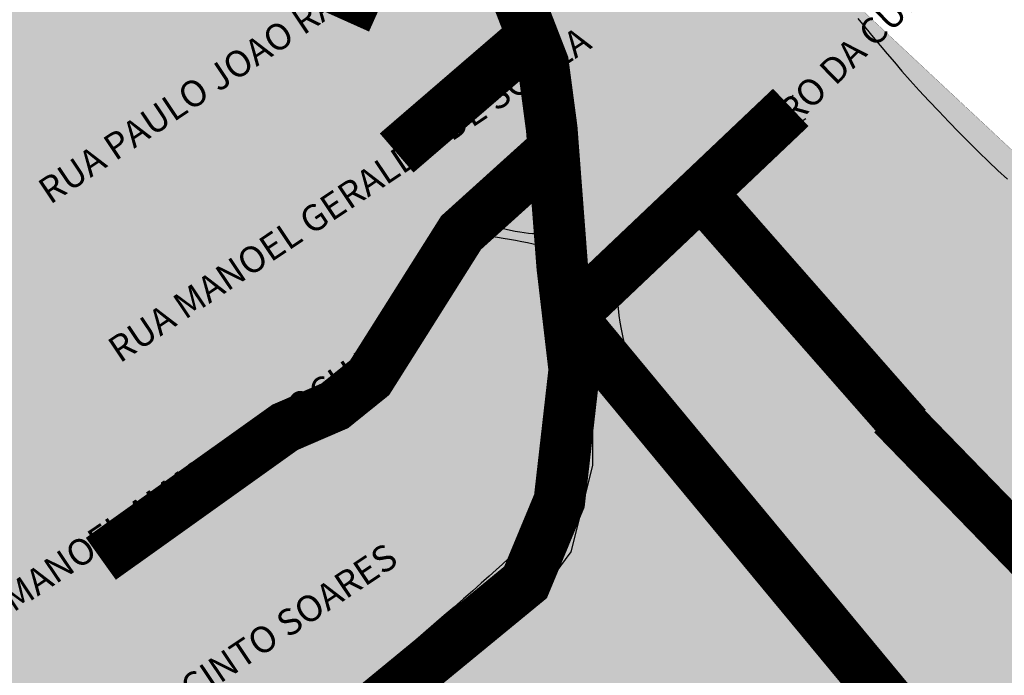
# Model space of a CAD drawing. Units: feet. Extents: x 701520 to 737982, y 6995005 to 7009803.
# Drawn here: x 719760 to 720237, y 7004871 to 7005188 of the extents above; entities that cross this region are included whole.
import ezdxf

# ---------------------------------------------------------------- set-up
doc = ezdxf.new("R2010")
doc.units = ezdxf.units.FT
doc.header["$LTSCALE"] = 0.5
doc.header["$MEASUREMENT"] = 0
for name, color, linetype in [('ESPECIAL DE INTERESSE AMBIENTAL', 82, 'Continuous'), ('ESPECIAL DE INTERESSE NATURAL', 31, 'Continuous'), ('ESTRUTURAL SECUNDARIA V5', 82, 'Continuous'), ('RIOS', 4, 'Continuous'), ('RUAS', 255, 'Continuous'), ('TEXTO', 3, 'Continuous')]:
    doc.layers.add(name, color=color, linetype=linetype)
doc.styles.add('N_RUAS', font='arial.ttf')

msp = doc.modelspace()

# ---------------------------------------------------------------- hatches: boundary and pattern name
at = {"layer": 'ESTRUTURAL SECUNDARIA V5'}
msp.add_hatch(color=250, dxfattribs=at).paths.add_polyline_path([(718814.97, 7007499.14), (718776.37, 7007617.83), (718766.24, 7007735.42), (718779.92, 7007752.12), (718896.76, 7007772.41), (718940.22, 7007813.86), (718973.92, 7007875.9), (718989.64, 7007925.43), (719026.99, 7007945.72), (719074.38, 7007943.1), (719094.91, 7007931.76), (719116.62, 7007924.97), (719127.89, 7007952.05), (719172.34, 7007950.16), (719189.38, 7007953), (719203.36, 7007995.76), (719203.38, 7008037.13), (719171.5, 7008059.82), (719121.7, 7008060.7), (719088.07, 7008031.9), (719069.73, 7008038.01), (719069.94, 7008055.24), (719007.26, 7008047.61), (718959.22, 7008054.59), (718910.8, 7008015.97), (718844.41, 7008012.48), (718749.13, 7008075.84), (718666.07, 7008179.66), (718591.54, 7008254), (718571.29, 7008266.66), (718559.2, 7008291.4), (718546.71, 7008368.9), (718550.06, 7008414.55), (718542.53, 7008432.5), (718526.25, 7008434.94), (718510.21, 7008459.8), (718503.42, 7008477.78), (718546.58, 7008618.59), (718565.77, 7008660.75), (718577.39, 7008666.27), (718588.75, 7008702.68), (718572.48, 7008737.04), (718567.83, 7008756.79), (718583.78, 7008768.4), (718567.52, 7008796.69), (718566.94, 7008867.09), (718549.5, 7008889.16), (718500.24, 7008910.35), (718476.11, 7008900.35), (718456.55, 7008905.3), (718434.9, 7008943.08), (718402.02, 7008987.56), (718392.11, 7009040.46), (718393.15, 7009098.78), (718402.02, 7009122.75), (718392.63, 7009156.63), (718381.94, 7009176.53), (718378.3, 7009251.93), (718353.52, 7009276.42), (718322.12, 7009295.59), (718261.61, 7009330.51), (718237.49, 7009339.29), (718258.48, 7009359.95), (718239.44, 7009395.63), (718213.09, 7009432.37), (718214.13, 7009456.86), (718239.73, 7009434.57), (718240.22, 7009449.04), (718235.51, 7009464.23), (718239.68, 7009478.89), (718216.2, 7009512.76), (718184.82, 7009535.78), (718178.04, 7009508.16), (718139.96, 7009467.51), (718112.83, 7009500.34), (718126.13, 7009444.84), (717994.28, 7009346.43), (717963.31, 7009304.58), (717946.92, 7009185.08), (717931.56, 7009158.78), (717895.36, 7009145.63), (717861.36, 7009066.73), (717875.62, 7009026.19), (717931.01, 7008990.09), (717939.72, 7008922.77), (717897.66, 7008808.61), (717820.47, 7008761.56), (717722.55, 7008715.32), (717577.01, 7008699.4), (717414.12, 7008714.1), (717148.25, 7008809.63), (716750.27, 7009093.35), (716703.6, 7009128.03), (716576.53, 7009188.57), (716369.3, 7009376.06), (716236.36, 7009534.25), (716202.11, 7009607.26), (716210.27, 7009661.59), (716240.97, 7009675.07), (716261.21, 7009695.97), (716287.52, 7009696.64), (716263.91, 7009727.65), (716261.55, 7009750.16), (716242.99, 7009764.31), (716232.2, 7009795.31), (716189.69, 7009803.4), (716157.31, 7009776.78), (716086.13, 7009749.82), (716042.73, 7009734.99), (715969.19, 7009740.04), (715910.83, 7009707.69), (715877.1, 7009641.64), (715844.04, 7009627.15), (715834.59, 7009638.27), (715790.54, 7009594.2), (715791.89, 7009580.05), (715779.74, 7009571.28), (715754.78, 7009559.83), (715723.64, 7009490.87), (715688.56, 7009463.91), (715625.81, 7009479.75), (715577.24, 7009475.37), (715553.29, 7009456.16), (715549.91, 7009408.3), (715585.33, 7009383.03), (715595.4, 7009327.8), (715620.37, 7009291.74), (715620.37, 7009276.24), (715641.95, 7009280.28), (715637.57, 7009304.89), (715653.42, 7009289.72), (715658.82, 7009261.41), (715697.02, 7009240.49), (715711.32, 7009202.39), (715739.92, 7009202.39), (715809.51, 7009124.3), (715861.95, 7009061.44), (715857.22, 7008965.77), (715815.27, 7008882.91), (715670.29, 7008733.89), (715498.2, 7008643.91), (715451.35, 7008640.2), (715433.5, 7008628.31), (715416.39, 7008624.97), (715391.85, 7008611.59), (715352.21, 7008603.03), (715303.87, 7008594.12), (715291.6, 7008601.17), (715283.42, 7008568.48), (715283.79, 7008557.71), (715237.68, 7008558.45), (715201.24, 7008571.08), (715166.28, 7008606), (715150.67, 7008625.32), (715102.12, 7008642.4), (715080.55, 7008667.66), (715045.6, 7008680.29), (715028.49, 7008674.35), (714998.37, 7008617.51), (714988.33, 7008588.53), (714983.87, 7008527.24), (715018.82, 7008438.62), (715001.15, 7008365.02), (715001.81, 7008327.95), (714999.84, 7008304.32), (714977.44, 7008271.18), (714976.78, 7008246.9), (714961.01, 7008216.06), (714954.44, 7008170.13), (714933.75, 7008147.49), (714916.35, 7008147.16), (714906.49, 7008151.75), (714890.07, 7008136.66), (714928.8, 7008070.13), (714960.99, 7007978.64), (714987.65, 7007996.25), (714994.49, 7007965.52), (715085.14, 7007818.57), (715096.74, 7007805.13), (715107.88, 7007730.02), (715125.52, 7007698.03), (715132.01, 7007669.75), (715232.72, 7007661.87), (715276.44, 7007632.99), (715368.9, 7007576.75), (715453.83, 7007558.67), (715547.11, 7007580.46), (715622.29, 7007607.81), (715658.49, 7007603.64), (715719.76, 7007576.75), (715728.11, 7007537.8), (715770.08, 7007490.68), (715786.79, 7007469.82), (715789.09, 7007415.69), (716110.25, 7007679.64), (716341.28, 7007564.24), (716652.56, 7007222.56), (716938.32, 7006378.31), (717145.03, 7006256.84), (717546.36, 7006109.75), (717599.59, 7005668.43), (717914.44, 7005501.74), (718115.59, 7005284.32), (718372.79, 7005109.74), (718484.62, 7003465.34), (718923.04, 7003352.53), (719660.37, 7003432.16), (720774.94, 7003848), (721051.55, 7004117.66), (721032.11, 7004200.6), (720995.71, 7004232.67), (720924.86, 7004243.04), (720903.75, 7004215.82), (720866.01, 7004228.93), (720863.24, 7004258.25), (720849.24, 7004269.99), (720823.75, 7004280.22), (720785.66, 7004336.95), (720799.64, 7004357.54), (720778.4, 7004366.03), (720789.73, 7004415.69), (720762.19, 7004416.79), (720756.8, 7004566.97), (720747.83, 7004586.46), (720734.92, 7004630.91), (720739.48, 7004697.83), (720761.35, 7004710.25), (720769.36, 7004716.26), (720760.09, 7004734.77), (720777.1, 7004755.64), (720774.27, 7004777.33), (720763.88, 7004788.02), (720776.16, 7004804.5), (720761.37, 7004818.96), (720758.85, 7004847.25), (720747.36, 7004859.58), (720753.18, 7004882.92), (720744.05, 7004895.18), (720728.95, 7004886.06), (720713.21, 7004848.97), (720691.19, 7004827.12), (720636.49, 7004846.99), (720577.8, 7004839.91), (720559.86, 7004871.82), (720548.04, 7004902.31), (720558.89, 7004911.56), (720559.21, 7004919.42), (720524.91, 7004916.9), (720521.45, 7004902.75), (720487.34, 7004894.89), (720127.89, 7005230.89), (719890.68, 7005500.75), (719878.59, 7005533.44), (719876.81, 7005593.49), (719905.97, 7005642.52), (719918.28, 7005668.57), (719909.18, 7005703.01), (719909.18, 7005732.03), (719932.29, 7005750.74), (719944.71, 7005786.4), (719961.68, 7005809.65), (719988.14, 7005835.35), (720017.38, 7005938.63), (720024.74, 7005976.79), (720022.64, 7006020.49), (720011.09, 7006038.84), (720022.63, 7006090.23), (720010.03, 7006111.91), (720009.68, 7006145.82), (720020.88, 7006163.65), (720009.33, 7006183.41), (719983.43, 7006218.02), (719989.21, 7006244.22), (719987.26, 7006316.59), (719970.46, 7006351.55), (719971.16, 7006396.65), (719950.49, 7006429.33), (719911.64, 7006423.03), (719858.1, 7006436.67), (719834.2, 7006441.79), (719755.04, 7006402), (719429, 7006700.19), (719069.43, 7007078.3), (718930.07, 7007261.49)])

# ---------------------------------------------------------------- linework, layer by layer
at = {"layer": 'ESPECIAL DE INTERESSE AMBIENTAL', "const_width": 25}
for points in [[(719780.22, 7005584.22), (719746.37, 7005550.29), (719735.36, 7005530.56), (719735.36, 7005513.5), (719744.47, 7005490.36), (719772.96, 7005451.53), (719839.04, 7005378.6), (719923.57, 7005294.93), (719971.62, 7005240.17), (719999.03, 7005205.59), (720013.94, 7005167.16), (720018.14, 7005135.46), (720023.23, 7005068.62), (720029.07, 7005018.64), (720021.84, 7004955.12), (720005.46, 7004915.67), (719810.25, 7004755.11)], [(719918.26, 7005187.71), (719926.72, 7005206.57), (719953.41, 7005233.23), (719978.65, 7005247.78)], [(719943.04, 7005123.75), (720009.43, 7005180.98)], [(719799.79, 7004927.07), (719888.97, 7004990.8), (719913.05, 7005001.2), (719929.98, 7005014.86), (719974.24, 7005085.09), (720015.25, 7005122.15)]]:
    msp.add_lwpolyline(points, dxfattribs=at)
at = {"layer": 'ESPECIAL DE INTERESSE NATURAL'}
msp.add_line((720090.63, 7005105.73), (720190.74, 7004994.93), dxfattribs=at)
at = {"layer": 'ESPECIAL DE INTERESSE NATURAL', "const_width": 25}
for points in [[(720029.09, 7005046.33), (720133.89, 7005145.83)], [(720088.32, 7005106.81), (720189.87, 7004991.06)], [(720034.16, 7005036.09), (720234.05, 7004794.66)], [(720183.23, 7004997.12), (720313.57, 7004862.88)]]:
    msp.add_lwpolyline(points, dxfattribs=at)
at = {"layer": 'ESTRUTURAL SECUNDARIA V5', "color": 250, "const_width": 0.1}
msp.add_lwpolyline([(720713.21, 7004848.97), (720691.19, 7004827.12), (720636.49, 7004846.99), (720577.8, 7004839.91), (720559.86, 7004871.82), (720550.55, 7004895.84), (720552.44, 7004906.06), (720558.89, 7004911.56), (720559.21, 7004919.42), (720524.91, 7004916.9), (720521.45, 7004902.75), (720487.34, 7004894.89), (720127.89, 7005230.89), (719890.68, 7005500.75), (719878.59, 7005533.44), (719876.81, 7005593.49)], dxfattribs=at)
at = {"layer": 'RIOS'}
for p, q in [((720166.29, 7005188.87), (720170.24, 7005184.2)), ((720170.24, 7005184.2), (720173.84, 7005179.89)), ((720173.84, 7005179.89), (720177.24, 7005175.81)), ((720177.24, 7005175.81), (720180.6, 7005171.8)), ((720180.6, 7005171.8), (720184.05, 7005167.73)), ((720184.05, 7005167.73), (720187.74, 7005163.47)), ((720187.74, 7005163.47), (720191.78, 7005158.91)), ((720191.78, 7005158.91), (720196.14, 7005154.09)), ((720196.14, 7005154.09), (720200.75, 7005149.09)), ((720200.75, 7005149.09), (720205.54, 7005143.98)), ((720205.54, 7005143.98), (720210.42, 7005138.85)), ((720210.42, 7005138.85), (720215.35, 7005133.78)), ((720215.35, 7005133.78), (720220.23, 7005128.83)), ((720220.23, 7005128.83), (720225.01, 7005124.1)), ((720225.01, 7005124.1), (720229.65, 7005119.61)), ((720229.65, 7005119.61), (720234.22, 7005115.28)), ((720234.22, 7005115.28), (720238.85, 7005110.98))]:
    msp.add_line(p, q, dxfattribs=at)
at = {"layer": 'RUAS'}
for p, q in [((720003.59, 7005189.37), (720003.97, 7005188.26)), ((720003.97, 7005188.26), (720004.29, 7005187.19)), ((720004.29, 7005187.19), (720004.5, 7005186.15)), ((720004.5, 7005186.15), (720004.61, 7005185.17)), ((720009.53, 7005190.3), (720010.43, 7005188.19)), ((720010.43, 7005188.19), (720011.28, 7005186.05)), ((720011.28, 7005186.05), (720012.1, 7005183.87)), ((720002.82, 7005181.22), (720000.23, 7005178.73)), ((720004.01, 7005182.58), (720002.82, 7005181.22)), ((720004.43, 7005183.43), (720004.01, 7005182.58)), ((720004.6, 7005184.26), (720004.43, 7005183.43)), ((720004.61, 7005185.17), (720004.6, 7005184.26)), ((720012.1, 7005183.87), (720012.88, 7005181.65)), ((720012.88, 7005181.65), (720013.62, 7005179.38)), ((720000.23, 7005178.73), (719995.62, 7005174.5)), ((720013.62, 7005179.38), (720014.33, 7005177.07)), ((720014.33, 7005177.07), (720014.99, 7005174.7)), ((719995.62, 7005174.5), (719988.39, 7005167.91)), ((720001.64, 7005170.57), (720004.82, 7005172.24)), ((720004.82, 7005172.24), (720006.75, 7005172.62)), ((720006.75, 7005172.62), (720007.97, 7005172.23)), ((720007.97, 7005172.23), (720008.93, 7005171.48)), ((720008.93, 7005171.48), (720009.75, 7005170.49)), ((720014.99, 7005174.7), (720015.62, 7005172.29)), ((720015.62, 7005172.29), (720016.22, 7005169.82)), ((719988.39, 7005167.91), (719977.92, 7005158.36)), ((719989.37, 7005161.26), (719996.67, 7005167.08)), ((719996.67, 7005167.08), (720001.64, 7005170.57)), ((720009.75, 7005170.49), (720010.44, 7005169.27)), ((720010.44, 7005169.27), (720011.03, 7005167.82)), ((720011.03, 7005167.82), (720011.52, 7005166.18)), ((720016.22, 7005169.82), (720016.77, 7005167.3)), ((720016.77, 7005167.3), (720017.3, 7005164.72)), ((720011.52, 7005166.18), (720011.95, 7005164.34)), ((720011.95, 7005164.34), (720012.33, 7005162.33)), ((720012.33, 7005162.33), (720012.69, 7005160.16)), ((720017.3, 7005164.72), (720017.78, 7005162.1)), ((720017.78, 7005162.1), (720018.23, 7005159.41)), ((719977.92, 7005158.36), (719963.58, 7005145.24)), ((719979.2, 7005152.59), (719989.37, 7005161.26)), ((720012.69, 7005160.16), (720013.03, 7005157.86)), ((720013.03, 7005157.86), (720013.36, 7005155.46)), ((720018.23, 7005159.41), (720018.65, 7005156.69)), ((719965.61, 7005140.57), (719979.2, 7005152.59)), ((720013.36, 7005155.46), (720013.68, 7005153.01)), ((720013.68, 7005153.01), (720013.98, 7005150.55)), ((720018.65, 7005156.69), (720019.04, 7005153.92)), ((720019.04, 7005153.92), (720019.4, 7005151.13)), ((720013.98, 7005150.55), (720014.26, 7005148.15)), ((720014.26, 7005148.15), (720014.51, 7005145.85)), ((720019.4, 7005151.13), (720019.74, 7005148.33)), ((720019.74, 7005148.33), (720020.06, 7005145.51)), ((720046.59, 7005072.21), (720135.12, 7005151.84)), ((719963.58, 7005145.24), (719944.76, 7005127.93)), ((720014.51, 7005145.85), (720014.74, 7005143.68)), ((720014.74, 7005143.68), (720014.93, 7005141.71)), ((720020.06, 7005145.51), (720020.36, 7005142.7)), ((719948.07, 7005124.66), (719965.61, 7005140.57)), ((720014.93, 7005141.71), (720015.09, 7005139.97)), ((720015.09, 7005139.97), (720015.22, 7005138.43)), ((720015.22, 7005138.43), (720015.31, 7005137.07)), ((720020.36, 7005142.7), (720020.65, 7005139.9)), ((720020.65, 7005139.9), (720020.93, 7005137.11)), ((720128.38, 7005139.33), (720090.63, 7005105.73)), ((720134.03, 7005135.65), (720128.38, 7005139.33)), ((720141.15, 7005140.26), (720134.03, 7005135.65)), ((720015.31, 7005137.07), (720015.37, 7005135.86)), ((720015.37, 7005135.86), (720015.41, 7005134.76)), ((720015.41, 7005134.76), (720015.42, 7005133.75)), ((720015.42, 7005133.75), (720015.41, 7005132.78)), ((720020.93, 7005137.11), (720021.2, 7005134.3)), ((720021.2, 7005134.3), (720021.47, 7005131.43)), ((720015.16, 7005129.01), (720015.03, 7005128.08)), ((720015.26, 7005129.95), (720015.16, 7005129.01)), ((720015.33, 7005130.9), (720015.26, 7005129.95)), ((720015.38, 7005131.84), (720015.33, 7005130.9)), ((720015.41, 7005132.78), (720015.38, 7005131.84)), ((720021.47, 7005131.43), (720021.73, 7005128.47)), ((720021.73, 7005128.47), (720022, 7005125.36)), ((720013.88, 7005123.87), (720013.52, 7005123.14)), ((720014.19, 7005124.63), (720013.88, 7005123.87)), ((720014.46, 7005125.44), (720014.19, 7005124.63)), ((720014.68, 7005126.29), (720014.46, 7005125.44)), ((720014.87, 7005127.17), (720014.68, 7005126.29)), ((720015.03, 7005128.08), (720014.87, 7005127.17)), ((720022, 7005125.36), (720022.28, 7005122.08)), ((720010.81, 7005119.61), (720010.05, 7005118.83)), ((720011.5, 7005120.34), (720010.81, 7005119.61)), ((720012.1, 7005121.05), (720011.5, 7005120.34)), ((720012.64, 7005121.75), (720012.1, 7005121.05)), ((720013.11, 7005122.44), (720012.64, 7005121.75)), ((720013.52, 7005123.14), (720013.11, 7005122.44)), ((720022.28, 7005122.08), (720022.57, 7005118.59)), ((720005.91, 7005114.95), (720004.49, 7005113.66)), ((720007.15, 7005116.08), (720005.91, 7005114.95)), ((720008.24, 7005117.09), (720007.15, 7005116.08)), ((720009.2, 7005118), (720008.24, 7005117.09)), ((720010.05, 7005118.83), (720009.2, 7005118)), ((720022.57, 7005118.59), (720022.87, 7005114.83)), ((720022.87, 7005114.83), (720023.18, 7005110.81)), ((720001.05, 7005110.55), (719998.99, 7005108.67)), ((720002.88, 7005112.2), (720001.05, 7005110.55)), ((720004.49, 7005113.66), (720002.88, 7005112.2)), ((720006.67, 7005110.16), (720004.93, 7005108.74)), ((720008.16, 7005111.33), (720006.67, 7005110.16)), ((720009.43, 7005112.24), (720008.16, 7005111.33)), ((720010.51, 7005112.92), (720009.43, 7005112.24)), ((720011.42, 7005113.4), (720010.51, 7005112.92)), ((720012.19, 7005113.71), (720011.42, 7005113.4)), ((720012.86, 7005113.87), (720012.19, 7005113.71)), ((720013.44, 7005113.9), (720012.86, 7005113.87)), ((720013.97, 7005113.83), (720013.44, 7005113.9)), ((720014.48, 7005113.69), (720013.97, 7005113.83)), ((720014.96, 7005113.43), (720014.48, 7005113.69)), ((720015.41, 7005113.04), (720014.96, 7005113.43)), ((720015.82, 7005112.47), (720015.41, 7005113.04)), ((720016.2, 7005111.7), (720015.82, 7005112.47)), ((720016.53, 7005110.68), (720016.2, 7005111.7)), ((720016.82, 7005109.39), (720016.53, 7005110.68)), ((720017.05, 7005107.78), (720016.82, 7005109.39)), ((720023.18, 7005110.81), (720023.51, 7005106.59)), ((719996.67, 7005106.56), (719994.17, 7005104.25)), ((719998.99, 7005108.67), (719996.67, 7005106.56)), ((720000.99, 7005105.32), (719998.92, 7005103.46)), ((720003.02, 7005107.1), (720000.99, 7005105.32)), ((720004.93, 7005108.74), (720003.02, 7005107.1)), ((720017.24, 7005105.86), (720017.05, 7005107.78)), ((720017.36, 7005103.68), (720017.24, 7005105.86)), ((720023.51, 7005106.59), (720023.83, 7005102.29)), ((719991.52, 7005101.79), (719988.81, 7005099.22)), ((719994.17, 7005104.25), (719991.52, 7005101.79)), ((719996.88, 7005101.59), (719994.94, 7005099.77)), ((719998.92, 7005103.46), (719996.88, 7005101.59)), ((720017.42, 7005101.32), (720017.36, 7005103.68)), ((720017.41, 7005098.89), (720017.42, 7005101.32)), ((720023.83, 7005102.29), (720024.16, 7005098)), ((720087.67, 7005102.96), (720075.17, 7005091.33)), ((720087.67, 7005102.96), (720187.02, 7004991.5)), ((719986.09, 7005096.59), (719983.42, 7005093.94)), ((719988.81, 7005099.22), (719986.09, 7005096.59)), ((719990.42, 7005095.32), (719989.47, 7005094.28)), ((719991.65, 7005096.58), (719990.42, 7005095.32)), ((719993.18, 7005098.08), (719991.65, 7005096.58)), ((719994.94, 7005099.77), (719993.18, 7005098.08)), ((720017.16, 7005094.12), (720017.32, 7005096.46)), ((720017.32, 7005096.46), (720017.41, 7005098.89)), ((720024.16, 7005098), (720024.47, 7005093.84)), ((719980.87, 7005091.33), (719978.5, 7005088.79)), ((719983.42, 7005093.94), (719980.87, 7005091.33)), ((719987.77, 7005091.72), (719987.71, 7005091.32)), ((719987.71, 7005091.32), (719987.72, 7005090.94)), ((719987.72, 7005090.94), (719987.79, 7005090.57)), ((719987.95, 7005092.19), (719987.77, 7005091.72)), ((719987.79, 7005090.57), (719987.93, 7005090.19)), ((719988.26, 7005092.75), (719987.95, 7005092.19)), ((719988.76, 7005093.44), (719988.26, 7005092.75)), ((719989.47, 7005094.28), (719988.76, 7005093.44)), ((720016.59, 7005090.06), (720016.92, 7005091.96)), ((720016.92, 7005091.96), (720017.16, 7005094.12)), ((720024.47, 7005093.84), (720024.75, 7005089.91)), ((720075.17, 7005091.33), (720065.73, 7005082.01)), ((719976.36, 7005086.37), (719974.42, 7005084.05)), ((719978.5, 7005088.79), (719976.36, 7005086.37)), ((719987.93, 7005090.19), (719988.19, 7005089.81)), ((719988.19, 7005089.81), (719988.6, 7005089.42)), ((719988.6, 7005089.42), (719989.2, 7005089.01)), ((719989.2, 7005089.01), (719990.01, 7005088.59)), ((719990.01, 7005088.59), (719991.09, 7005088.16)), ((719991.09, 7005088.16), (719992.45, 7005087.71)), ((719992.45, 7005087.71), (719994.13, 7005087.25)), ((719994.13, 7005087.25), (719996.06, 7005086.78)), ((719996.06, 7005086.78), (719998.18, 7005086.33)), ((719998.18, 7005086.33), (720000.4, 7005085.9)), ((720000.4, 7005085.9), (720002.65, 7005085.52)), ((720002.65, 7005085.52), (720004.86, 7005085.2)), ((720013.15, 7005085.13), (720014.15, 7005085.59)), ((720014.15, 7005085.59), (720014.97, 7005086.29)), ((720014.97, 7005086.29), (720015.64, 7005087.25)), ((720015.64, 7005087.25), (720016.17, 7005088.49)), ((720016.17, 7005088.49), (720016.59, 7005090.06)), ((720024.75, 7005089.91), (720025.02, 7005086.31)), ((720025.02, 7005086.31), (720025.24, 7005083.14)), ((719972.67, 7005081.83), (719971.07, 7005079.67)), ((719974.42, 7005084.05), (719972.67, 7005081.83)), ((719976.73, 7005080.53), (719977.4, 7005081.14)), ((719977.4, 7005081.14), (719978.09, 7005081.7)), ((719978.09, 7005081.7), (719978.81, 7005082.2)), ((719978.81, 7005082.2), (719979.58, 7005082.63)), ((719979.58, 7005082.63), (719980.42, 7005082.98)), ((719980.42, 7005082.98), (719981.38, 7005083.26)), ((719981.38, 7005083.26), (719982.5, 7005083.45)), ((719982.5, 7005083.45), (719983.82, 7005083.55)), ((719983.82, 7005083.55), (719985.39, 7005083.56)), ((719985.39, 7005083.56), (719987.23, 7005083.45)), ((719987.23, 7005083.45), (719989.4, 7005083.24)), ((719989.4, 7005083.24), (719991.9, 7005082.91)), ((719991.9, 7005082.91), (719994.68, 7005082.49)), ((719994.68, 7005082.49), (719997.62, 7005082)), ((719997.62, 7005082), (720000.63, 7005081.45)), ((720000.63, 7005081.45), (720003.61, 7005080.88)), ((720003.61, 7005080.88), (720006.47, 7005080.3)), ((720004.86, 7005085.2), (720006.96, 7005084.96)), ((720006.96, 7005084.96), (720008.87, 7005084.8)), ((720008.87, 7005084.8), (720010.53, 7005084.76)), ((720010.53, 7005084.76), (720011.95, 7005084.86)), ((720011.95, 7005084.86), (720013.15, 7005085.13)), ((720025.24, 7005083.14), (720025.43, 7005080.49)), ((720065.73, 7005082.01), (720058.92, 7005074.64)), ((719969.58, 7005077.58), (719968.17, 7005075.53)), ((719971.07, 7005079.67), (719969.58, 7005077.58)), ((719973.07, 7005075.81), (719973.67, 7005076.7)), ((719973.67, 7005076.7), (719974.26, 7005077.55)), ((719974.26, 7005077.55), (719974.86, 7005078.37)), ((719974.86, 7005078.37), (719975.47, 7005079.14)), ((719975.47, 7005079.14), (719976.09, 7005079.86)), ((719976.09, 7005079.86), (719976.73, 7005080.53)), ((720006.47, 7005080.3), (720009.1, 7005079.73)), ((720009.1, 7005079.73), (720011.42, 7005079.21)), ((720011.42, 7005079.21), (720013.34, 7005078.74)), ((720013.34, 7005078.74), (720014.88, 7005078.31)), ((720014.88, 7005078.31), (720016.11, 7005077.92)), ((720016.11, 7005077.92), (720017.05, 7005077.54)), ((720017.05, 7005077.54), (720017.77, 7005077.17)), ((720017.77, 7005077.17), (720018.31, 7005076.78)), ((720018.31, 7005076.78), (720018.72, 7005076.36)), ((720018.72, 7005076.36), (720019.04, 7005075.91)), ((720025.43, 7005080.49), (720025.58, 7005078.3)), ((720025.58, 7005078.3), (720025.71, 7005076.51)), ((720025.71, 7005076.51), (720025.81, 7005075.04)), ((719965.49, 7005071.5), (719964.14, 7005069.49)), ((719966.82, 7005073.51), (719965.49, 7005071.5)), ((719968.17, 7005075.53), (719966.82, 7005073.51)), ((719970.04, 7005070.88), (719970.66, 7005071.92)), ((719970.66, 7005071.92), (719971.27, 7005072.94)), ((719971.27, 7005072.94), (719971.88, 7005073.93)), ((719971.88, 7005073.93), (719972.48, 7005074.88)), ((719972.48, 7005074.88), (719973.07, 7005075.81)), ((720019.04, 7005075.91), (720019.31, 7005075.39)), ((720019.31, 7005075.39), (720019.55, 7005074.8)), ((720019.55, 7005074.8), (720019.76, 7005074.09)), ((720019.76, 7005074.09), (720019.95, 7005073.24)), ((720019.95, 7005073.24), (720020.12, 7005072.24)), ((720020.12, 7005072.24), (720020.28, 7005071.04)), ((720025.81, 7005075.04), (720025.89, 7005073.81)), ((720025.89, 7005073.81), (720025.96, 7005072.75)), ((720025.96, 7005072.75), (720026.03, 7005071.78)), ((720026.03, 7005071.78), (720026.11, 7005070.84)), ((720043.34, 7005069.65), (720046.59, 7005072.21)), ((720058.92, 7005074.64), (720054.34, 7005068.86)), ((719962.78, 7005067.46), (719961.4, 7005065.43)), ((719964.14, 7005069.49), (719962.78, 7005067.46)), ((719966.75, 7005065.39), (719967.43, 7005066.51)), ((719967.43, 7005066.51), (719968.1, 7005067.63)), ((719968.1, 7005067.63), (719968.76, 7005068.73)), ((719968.76, 7005068.73), (719969.41, 7005069.82)), ((719969.41, 7005069.82), (719970.04, 7005070.88)), ((720020.28, 7005071.04), (720020.42, 7005069.63)), ((720020.42, 7005069.63), (720020.57, 7005067.98)), ((720020.57, 7005067.98), (720020.71, 7005066.05)), ((720026.11, 7005070.84), (720026.19, 7005069.86)), ((720026.19, 7005069.86), (720026.32, 7005068.86)), ((720026.32, 7005068.86), (720026.5, 7005067.87)), ((720026.5, 7005067.87), (720026.79, 7005066.92)), ((720026.79, 7005066.92), (720027.19, 7005066.05)), ((720037.87, 7005066.11), (720040.44, 7005067.63)), ((720040.44, 7005067.63), (720043.34, 7005069.65)), ((720054.34, 7005068.86), (720051.55, 7005064.32)), ((719960, 7005063.38), (719958.56, 7005061.3)), ((719961.4, 7005065.43), (719960, 7005063.38)), ((719963.99, 7005061.01), (719964.68, 7005062.08)), ((719964.68, 7005062.08), (719965.37, 7005063.17)), ((719965.37, 7005063.17), (719966.06, 7005064.27)), ((719966.06, 7005064.27), (719966.75, 7005065.39)), ((720020.71, 7005066.05), (720020.84, 7005063.82)), ((720020.84, 7005063.82), (720020.96, 7005061.26)), ((720027.19, 7005066.05), (720027.74, 7005065.3)), ((720027.74, 7005065.3), (720028.47, 7005064.68)), ((720028.47, 7005064.68), (720029.4, 7005064.24)), ((720029.4, 7005064.24), (720030.56, 7005064)), ((720030.56, 7005064), (720031.98, 7005064.03)), ((720031.98, 7005064.03), (720033.66, 7005064.35)), ((720033.66, 7005064.35), (720035.62, 7005065.03)), ((720035.62, 7005065.03), (720037.87, 7005066.11)), ((720051.55, 7005064.32), (720050.12, 7005060.67)), ((719955.58, 7005057.08), (719954.03, 7005054.92)), ((719957.09, 7005059.2), (719955.58, 7005057.08)), ((719958.56, 7005061.3), (719957.09, 7005059.2)), ((719960.48, 7005055.96), (719961.24, 7005057)), ((719961.24, 7005057), (719961.95, 7005058)), ((719961.95, 7005058), (719962.64, 7005058.99)), ((719962.64, 7005058.99), (719963.31, 7005059.98)), ((719963.31, 7005059.98), (719963.99, 7005061.01)), ((720020.96, 7005061.26), (720021.06, 7005058.32)), ((720021.06, 7005058.32), (720021.12, 7005054.97)), ((720050.12, 7005060.67), (720049.65, 7005057.54)), ((720049.65, 7005057.54), (720049.7, 7005054.58)), ((719952.43, 7005052.72), (719950.8, 7005050.5)), ((719954.03, 7005054.92), (719952.43, 7005052.72)), ((719956.6, 7005050.8), (719957.73, 7005052.29)), ((719957.73, 7005052.29), (719958.74, 7005053.63)), ((719958.74, 7005053.63), (719959.65, 7005054.85)), ((719959.65, 7005054.85), (719960.48, 7005055.96)), ((720021.12, 7005054.97), (720021.14, 7005051.18)), ((720049.7, 7005054.58), (720049.92, 7005051.51)), ((719949.14, 7005048.25), (719947.46, 7005045.98)), ((719950.8, 7005050.5), (719949.14, 7005048.25)), ((719953.94, 7005047.29), (719955.33, 7005049.12)), ((719955.33, 7005049.12), (719956.6, 7005050.8)), ((720021.14, 7005051.18), (720021.11, 7005046.91)), ((720049.92, 7005051.51), (720050.23, 7005048.3)), ((720050.23, 7005048.3), (720050.64, 7005045.01)), ((719945.77, 7005043.69), (719944.09, 7005041.39)), ((719947.46, 7005045.98), (719945.77, 7005043.69)), ((719949.28, 7005041.07), (719950.89, 7005043.24)), ((719950.89, 7005043.24), (719952.45, 7005045.32)), ((719952.45, 7005045.32), (719953.94, 7005047.29)), ((720021.11, 7005046.91), (720021.02, 7005042.13)), ((720050.64, 7005045.01), (720051.13, 7005041.68)), ((719942.42, 7005039.09), (719940.78, 7005036.79)), ((719944.09, 7005041.39), (719942.42, 7005039.09)), ((719945.98, 7005036.54), (719947.63, 7005038.82)), ((719947.63, 7005038.82), (719949.28, 7005041.07)), ((720021.02, 7005042.13), (720020.87, 7005036.83)), ((720051.13, 7005041.68), (720051.7, 7005038.36)), ((720051.7, 7005038.36), (720052.34, 7005035.12)), ((719939.18, 7005034.49), (719937.6, 7005032.21)), ((719940.78, 7005036.79), (719939.18, 7005034.49)), ((719942.72, 7005031.91), (719944.33, 7005034.23)), ((719944.33, 7005034.23), (719945.98, 7005036.54)), ((720020.87, 7005036.83), (720020.67, 7005031.11)), ((720052.34, 7005035.12), (720053.05, 7005031.98)), ((719936.05, 7005029.95), (719934.52, 7005027.74)), ((719937.6, 7005032.21), (719936.05, 7005029.95)), ((719939.56, 7005027.33), (719941.13, 7005029.61)), ((719941.13, 7005029.61), (719942.72, 7005031.91)), ((720020.67, 7005031.11), (720020.41, 7005025.11)), ((720053.05, 7005031.98), (720053.82, 7005029.01)), ((720053.82, 7005029.01), (720054.65, 7005026.25)), ((719933, 7005025.57), (719931.49, 7005023.46)), ((719934.52, 7005027.74), (719933, 7005025.57)), ((719936.46, 7005022.88), (719938, 7005025.09)), ((719938, 7005025.09), (719939.56, 7005027.33)), ((720020.41, 7005025.11), (720020.12, 7005018.95)), ((720218.75, 7004803.83), (720037.92, 7005024.6)), ((720037.92, 7005024.6), (720037.92, 7004972.27)), ((720054.65, 7005026.25), (720055.54, 7005023.68)), ((720055.54, 7005023.68), (720056.46, 7005021.29)), ((719928.48, 7005019.47), (719926.97, 7005017.61)), ((719929.99, 7005021.43), (719928.48, 7005019.47)), ((719931.49, 7005023.46), (719929.99, 7005021.43)), ((719933.38, 7005018.65), (719934.92, 7005020.73)), ((719934.92, 7005020.73), (719936.46, 7005022.88)), ((720020.12, 7005018.95), (720019.8, 7005012.76)), ((720056.46, 7005021.29), (720057.43, 7005019.07)), ((720057.43, 7005019.07), (720058.43, 7005016.98)), ((719923.91, 7005014.13), (719922.36, 7005012.51)), ((719925.45, 7005015.83), (719923.91, 7005014.13)), ((719926.97, 7005017.61), (719925.45, 7005015.83)), ((719928.68, 7005012.88), (719930.26, 7005014.72)), ((719930.26, 7005014.72), (719931.83, 7005016.64)), ((719931.83, 7005016.64), (719933.38, 7005018.65)), ((720058.43, 7005016.98), (720059.46, 7005015.02)), ((720059.46, 7005015.02), (720060.5, 7005013.16)), ((719919.18, 7005009.44), (719917.54, 7005008)), ((719920.78, 7005010.95), (719919.18, 7005009.44)), ((719922.36, 7005012.51), (719920.78, 7005010.95)), ((719923.78, 7005007.78), (719925.44, 7005009.41)), ((719925.44, 7005009.41), (719927.07, 7005011.11)), ((719927.07, 7005011.11), (719928.68, 7005012.88)), ((720019.8, 7005012.76), (720019.45, 7005006.69)), ((720060.5, 7005013.16), (720061.57, 7005011.4)), ((720061.57, 7005011.4), (720062.65, 7005009.7)), ((720062.65, 7005009.7), (720063.75, 7005008.06)), ((719914.16, 7005005.24), (719912.44, 7005003.93)), ((719915.87, 7005006.6), (719914.16, 7005005.24)), ((719917.54, 7005008), (719915.87, 7005006.6)), ((719918.57, 7005003.18), (719920.35, 7005004.66)), ((719920.35, 7005004.66), (719922.08, 7005006.19)), ((719922.08, 7005006.19), (719923.78, 7005007.78)), ((720019.45, 7005006.69), (720019.1, 7005000.85)), ((720063.75, 7005008.06), (720064.88, 7005006.44)), ((720064.88, 7005006.44), (720066.06, 7005004.85)), ((720066.06, 7005004.85), (720067.3, 7005003.24)), ((719907.3, 7005000.41), (719905.65, 7004999.42)), ((719908.99, 7005001.5), (719907.3, 7005000.41)), ((719910.71, 7005002.68), (719908.99, 7005001.5)), ((719912.44, 7005003.93), (719910.71, 7005002.68)), ((719913.05, 7004999), (719914.91, 7005000.34)), ((719914.91, 7005000.34), (719916.75, 7005001.73)), ((719916.75, 7005001.73), (719918.57, 7005003.18)), ((720019.1, 7005000.85), (720018.74, 7004995.38)), ((720067.3, 7005003.24), (720068.61, 7005001.62)), ((720068.61, 7005001.62), (720070.01, 7004999.95)), ((720070.01, 7004999.95), (720071.5, 7004998.23)), ((719892.99, 7004994.9), (719891.37, 7004994.65)), ((719894.48, 7004995.16), (719892.99, 7004994.9)), ((719895.88, 7004995.44), (719894.48, 7004995.16)), ((719897.22, 7004995.75), (719895.88, 7004995.44)), ((719898.52, 7004996.12), (719897.22, 7004995.75)), ((719899.83, 7004996.57), (719898.52, 7004996.12)), ((719901.17, 7004997.11), (719899.83, 7004996.57)), ((719902.58, 7004997.76), (719901.17, 7004997.11)), ((719904.08, 7004998.53), (719902.58, 7004997.76)), ((719905.65, 7004999.42), (719904.08, 7004998.53)), ((719905.91, 7004994.55), (719907.62, 7004995.51)), ((719907.62, 7004995.51), (719909.39, 7004996.58)), ((719909.39, 7004996.58), (719911.21, 7004997.75)), ((719911.21, 7004997.75), (719913.05, 7004999)), ((720018.74, 7004995.38), (720018.39, 7004990.38)), ((720071.5, 7004998.23), (720073.17, 7004996.35)), ((720073.17, 7004996.35), (720075.32, 7004993.94)), ((719881.8, 7004990.52), (719874.39, 7004985.71)), ((719886.54, 7004993.12), (719881.8, 7004990.52)), ((719889.45, 7004994.26), (719886.54, 7004993.12)), ((719891.37, 7004994.65), (719889.45, 7004994.26)), ((719890.64, 7004990.02), (719892.5, 7004990.4)), ((719892.5, 7004990.4), (719894.1, 7004990.65)), ((719894.1, 7004990.65), (719895.61, 7004990.92)), ((719895.61, 7004990.92), (719897.05, 7004991.21)), ((719897.05, 7004991.21), (719898.46, 7004991.55)), ((719898.46, 7004991.55), (719899.86, 7004991.95)), ((719899.86, 7004991.95), (719901.28, 7004992.43)), ((719901.28, 7004992.43), (719902.74, 7004993.01)), ((719902.74, 7004993.01), (719904.28, 7004993.71)), ((719904.28, 7004993.71), (719905.91, 7004994.55)), ((720018.39, 7004990.38), (720018.04, 7004985.84)), ((720075.32, 7004993.94), (720078.33, 7004990.55)), ((720078.33, 7004990.55), (720082.58, 7004985.71)), ((719874.39, 7004985.71), (719863.49, 7004977.96)), ((719876.01, 7004981.6), (719883.24, 7004986.34)), ((719883.24, 7004986.34), (719887.84, 7004988.9)), ((719887.84, 7004988.9), (719890.64, 7004990.02)), ((720018.04, 7004985.84), (720017.71, 7004981.73)), ((720082.58, 7004985.71), (720088.45, 7004978.98)), ((719865.32, 7004973.96), (719876.01, 7004981.6)), ((720017.71, 7004981.73), (720017.39, 7004978.01)), ((719863.49, 7004977.96), (719848.24, 7004966.56)), ((720017.39, 7004978.01), (720017.08, 7004974.65)), ((720088.45, 7004978.98), (720096.31, 7004969.9)), ((719850.34, 7004962.7), (719865.32, 7004973.96)), ((720016.78, 7004971.59), (720016.51, 7004968.82)), ((720017.08, 7004974.65), (720016.78, 7004971.59)), ((720037.92, 7004972.27), (720027.44, 7004930.4)), ((719848.24, 7004966.56), (719827.82, 7004950.76)), ((720016.51, 7004968.82), (720016.25, 7004966.28)), ((720096.31, 7004969.9), (720106.54, 7004958.02)), ((719830.22, 7004947.1), (719850.34, 7004962.7)), ((720015.78, 7004961.8), (720015.54, 7004959.8)), ((720016.01, 7004963.95), (720015.78, 7004961.8)), ((720016.25, 7004966.28), (720016.01, 7004963.95)), ((720015.29, 7004957.92), (720015, 7004956.14)), ((720015.54, 7004959.8), (720015.29, 7004957.92)), ((720106.54, 7004958.02), (720119.52, 7004942.88)), ((720014.28, 7004952.77), (720013.82, 7004951.13)), ((720014.67, 7004954.43), (720014.28, 7004952.77)), ((720015, 7004956.14), (720014.67, 7004954.43)), ((719827.82, 7004950.76), (719801.4, 7004929.85)), ((720012.66, 7004947.83), (720011.95, 7004946.18)), ((720013.28, 7004949.48), (720012.66, 7004947.83)), ((720013.82, 7004951.13), (720013.28, 7004949.48)), ((719804.13, 7004926.44), (719830.22, 7004947.1)), ((720010.27, 7004942.87), (720009.31, 7004941.22)), ((720011.15, 7004944.52), (720010.27, 7004942.87)), ((720011.95, 7004946.18), (720011.15, 7004944.52)), ((720119.52, 7004942.88), (720135.38, 7004924.34)), ((720007.12, 7004937.96), (720005.88, 7004936.34)), ((720008.26, 7004939.59), (720007.12, 7004937.96)), ((720009.31, 7004941.22), (720008.26, 7004939.59)), ((720002.99, 7004932.96), (720001.24, 7004931.11)), ((720004.52, 7004934.68), (720002.99, 7004932.96)), ((720005.88, 7004936.34), (720004.52, 7004934.68)), ((719999.23, 7004929.11), (719996.92, 7004926.89)), ((720001.24, 7004931.11), (719999.23, 7004929.11)), ((720027.44, 7004930.4), (720019.59, 7004919.93)), ((719994.28, 7004924.43), (719991.25, 7004921.68)), ((719996.92, 7004926.89), (719994.28, 7004924.43)), ((720135.38, 7004924.34), (720153.2, 7004903.44)), ((720019.59, 7004919.93), (719875.51, 7004799.56)), ((719991.25, 7004921.68), (719987.81, 7004918.6)), ((719983.99, 7004915.22), (719979.85, 7004911.59)), ((719987.81, 7004918.6), (719983.99, 7004915.22)), ((719979.85, 7004911.59), (719975.44, 7004907.73)), ((719975.44, 7004907.73), (719970.81, 7004903.7)), ((719970.81, 7004903.7), (719966.01, 7004899.52)), ((720153.2, 7004903.44), (720171.86, 7004881.54)), ((719961.09, 7004895.25), (719956.1, 7004890.91)), ((719966.01, 7004899.52), (719961.09, 7004895.25)), ((719956.1, 7004890.91), (719951.09, 7004886.54)), ((719951.09, 7004886.54), (719946.06, 7004882.15)), ((719946.06, 7004882.15), (719941.01, 7004877.74)), ((720171.86, 7004881.54), (720190.19, 7004860.01)), ((719941.01, 7004877.74), (719935.93, 7004873.31)), ((719935.93, 7004873.31), (719930.81, 7004868.86))]:
    msp.add_line(p, q, dxfattribs=at)

# ---------------------------------------------------------------- texts
at = {"layer": 'TEXTO', "style": 'N_RUAS'}
for s, rotation, p in [('RUA PAULO JOAO RAMOS', 33.8011, (719775.21, 7005098.5)), ('RUA JOSE AMARO DA CUNHA', 44.2115, (720049.76, 7005053.13)), ('RUA MANOEL GERALDO DE SOUZA', 33.8011, (719808.98, 7005021.61)), ('RUA JAIME JACINTO EMERENCIANO', 313.6243, (720100.52, 7005077.8)), ('RUA MANOEL AMANDIO ROCHA', 33.8011, (719725.9, 7004879.8)), ('RUA VITORIO FRORNEROLI', 309.6061, (720061.27, 7004996.11)), ('RUA ITAMAR JOSE JACINTO SOARES', 33.8011, (719702.92, 7004762.96))]:
    msp.add_text(s, height=12.705, rotation=rotation, dxfattribs=at).set_placement(p)

doc.saveas('drawing.dxf')
